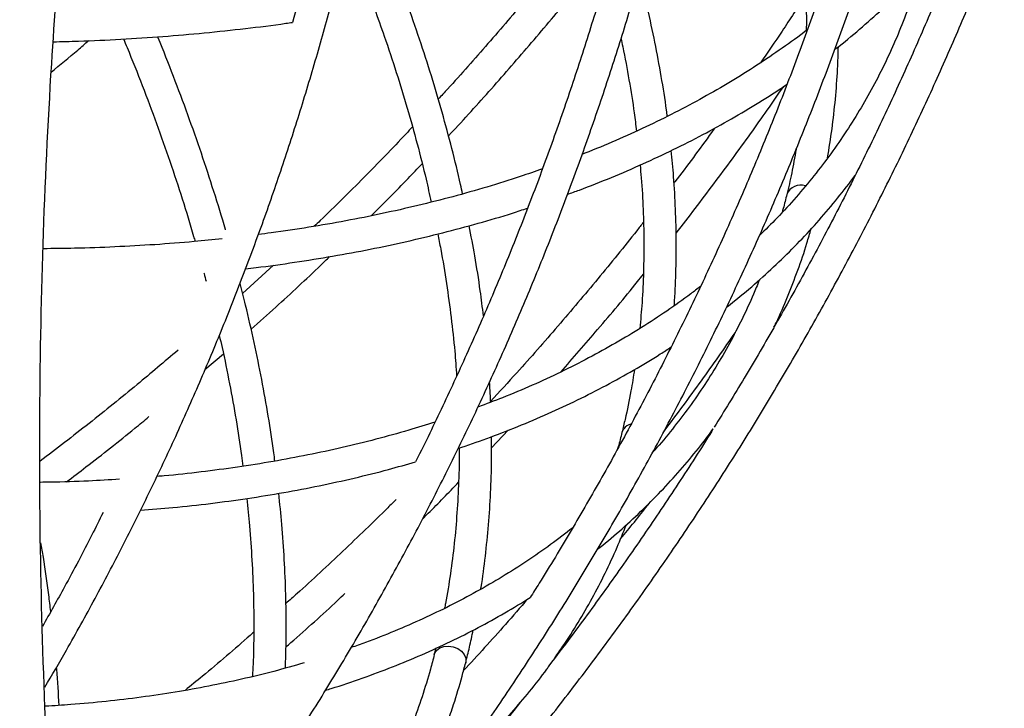
# Model space of a CAD drawing. Units: millimetres. Extents: x -4044 to 14676, y -3481 to 10323.
# Drawn here: x 3754 to 3997, y 4780 to 4950 of the extents above; entities that cross this region are included whole.
import ezdxf

# ---------------------------------------------------------------- set-up
doc = ezdxf.new("R2010")
doc.units = ezdxf.units.MM
doc.header["$PDSIZE"] = -1
doc.styles.get("Standard").update_dxf_attribs({"font": 'isocpeur.ttf'})
doc.dimstyles.new('Мой стиль', dxfattribs={"dimtxt": 230, "dimasz": 180, "dimexe": 30, "dimexo": 30, "dimgap": 30, "dimtad": 0, "dimdec": 0, "dimrnd": 50, "dimtxsty": 'Standard', "dimcen": 2.5, "dimadec": 0, "dimazin": 0, "dimtfac": 1, "dimtdec": 0, "dimtmove": 1, "dimatfit": 3, "dimfxl": 0, "dimarcsym": 0})

# ---------------------------------------------------------------- blocks, each defined once
blk = doc.blocks.new('завитушка')
at = {"color": 7, "linetype": 'Continuous', "lineweight": 25}
for p, q in [((-2927.01, 3501.44), (-2933.18, 3493.17)), ((-2826.92, 3499.57), (-2826.94, 3499.92)), ((-2938.76, 3472.93), (-2935.03, 3477.62)), ((-2865.62, 3467.28), (-2862.42, 3472.31)), ((-2869.82, 3416.08), (-2869.89, 3414.48)), ((-2913.17, 3400.62), (-2913.01, 3400.82))]:
    blk.add_line(p, q, dxfattribs=at)
at = {"color": 8, "linetype": 'Continuous', "lineweight": 25, "flags": 128}
for points in [[(-2834.7, 3477.1), (-2834.69, 3477.15), (-2834.44, 3478.05)], [(-2869.53, 3415.61), (-2868.87, 3416.35), (-2867.95, 3416.9), (-2866.84, 3417.22), (-2865.66, 3417.27), (-2864.49, 3417.05), (-2863.45, 3416.58), (-2862.63, 3415.9), (-2862.1, 3415.07), (-2861.91, 3414.17), (-2861.91, 3413.98)], [(-2869.89, 3414.48), (-2869.86, 3414.75), (-2869.53, 3415.61)]]:
    blk.add_lwpolyline(points, dxfattribs=at)
at = {"color": 8, "linetype": 'Continuous', "lineweight": 25}
for centre, radius, start, end in [((-2802.16, 3541.75), 3.67, 82.0561, 168.6758), ((-2831.47, 3476.43), 3.38, 115.5615, 151.4641)]:
    blk.add_arc(centre, radius, start, end, dxfattribs=at)
at = {"color": 7, "linetype": 'Continuous', "lineweight": 25}
for points, knots in [([(-3305.38, 5493.75), (-3313.53, 5485.16), (-3329.67, 5468.17), (-3353.17, 5442.53), (-3375.85, 5417.16), (-3397.7, 5392.05), (-3418.73, 5367.24), (-3438.98, 5342.74), (-3459.08, 5317.8), (-3478.98, 5292.46), (-3498.63, 5266.75), (-3517.43, 5241.53), (-3535.38, 5216.82), (-3553.15, 5191.75), (-3570.67, 5166.37), (-3587.9, 5140.75), (-3604.21, 5115.87), (-3619.62, 5091.76), (-3634.17, 5068.44), (-3647.89, 5045.94), (-3660.79, 5024.26), (-3672.53, 5004.12), (-3683.18, 4985.46), (-3692.82, 4968.26), (-3701.9, 4951.78), (-3710.42, 4936.03), (-3721.06, 4916.06), (-3733.85, 4891.47), (-3749.71, 4859.97), (-3766.14, 4826.16), (-3783.04, 4789.95), (-3800.8, 4750.29), (-3819.25, 4707.06), (-3838.18, 4660.14), (-3856.32, 4612.49), (-3873.61, 4564.2), (-3889.97, 4515.4), (-3905.36, 4466.23), (-3920.24, 4415.11), (-3934.47, 4362.03), (-3947.93, 4306.98), (-3960.17, 4251.64), (-3971.17, 4196.05), (-3980.65, 4141.92), (-3988.72, 4089.3), (-3995.49, 4038.22), (-4001.23, 3987.03), (-4005.94, 3935.72), (-4009.62, 3884.33), (-4012.25, 3832.89), (-4013.8, 3783.07), (-4014.37, 3735.19), (-4014.09, 3689.54), (-4013.02, 3644.8), (-4011.21, 3600.96), (-4008.71, 3558.04), (-4006.09, 3523.16), (-4003.73, 3496.06), (-4001.87, 3476.5), (-3999.88, 3457.16), (-3997.76, 3437.92), (-3995.61, 3419.77), (-3993.43, 3402.31), (-3991.18, 3385.24), (-3988.68, 3367.21), (-3985.9, 3348.22), (-3982.82, 3328.28), (-3979.43, 3307.38), (-3975.69, 3285.53), (-3971.58, 3262.75), (-3967.07, 3239.04), (-3962.17, 3214.55), (-3956.86, 3189.31), (-3951.12, 3163.34), (-3944.89, 3136.5), (-3938.1, 3108.63), (-3930.7, 3079.72), (-3922.66, 3049.79), (-3913.98, 3019), (-3904.62, 2987.38), (-3894.63, 2955.14), (-3883.97, 2922.31), (-3872.61, 2888.91), (-3860.47, 2854.77), (-3847.51, 2819.92), (-3833.69, 2784.37), (-3818.98, 2748.15), (-3803.33, 2711.28), (-3787.94, 2676.56), (-3772.97, 2644.06), (-3758.56, 2613.84), (-3743.6, 2583.42), (-3733.21, 2563.19), (-3728.02, 2553.06)], [0, 0, 0, 0, 0.011203, 0.022173, 0.032906, 0.043403, 0.053663, 0.063687, 0.073474, 0.083966, 0.094172, 0.104093, 0.113726, 0.123074, 0.133169, 0.142907, 0.152288, 0.161314, 0.169982, 0.178294, 0.18625, 0.193849, 0.200355, 0.206574, 0.212508, 0.218155, 0.223522, 0.233919, 0.244374, 0.256893, 0.269494, 0.282175, 0.298008, 0.313964, 0.330045, 0.346249, 0.362497, 0.378745, 0.394993, 0.412866, 0.430739, 0.448612, 0.466485, 0.484358, 0.500607, 0.516855, 0.533103, 0.549351, 0.5656, 0.581848, 0.598085, 0.61276, 0.627155, 0.641272, 0.655109, 0.668667, 0.681947, 0.688208, 0.694405, 0.700538, 0.706607, 0.712714, 0.717831, 0.72326, 0.729001, 0.735055, 0.74142, 0.748097, 0.755087, 0.762388, 0.770002, 0.777928, 0.786016, 0.794405, 0.803095, 0.812086, 0.82155, 0.831326, 0.841414, 0.851814, 0.862527, 0.873351, 0.884477, 0.895904, 0.907632, 0.919661, 0.931991, 0.944622, 0.957554, 0.967926, 0.978484, 0.989227, 1, 1, 1, 1]), ([(-2991.2, 4353.69), (-2994.51, 4345.35), (-3001.1, 4328.74), (-3010.38, 4303.86), (-3019.13, 4279.33), (-3027.26, 4255.3), (-3034.83, 4231.8), (-3042.25, 4207.53), (-3049.46, 4182.57), (-3056.4, 4156.99), (-3062.7, 4132.23), (-3068.45, 4108.12), (-3073.66, 4084.71), (-3078.38, 4062.02), (-3082.6, 4040.23), (-3086.36, 4019.35), (-3089.69, 3999.38), (-3092.64, 3980.34), (-3095.23, 3962.24), (-3097.5, 3945.08), (-3099.48, 3928.87), (-3101.19, 3913.6), (-3102.69, 3899.03), (-3104.04, 3884.84), (-3105.25, 3870.68), (-3106.99, 3848.1), (-3108.88, 3816.95), (-3110.33, 3777.6), (-3110.83, 3738.33), (-3110.42, 3699.19), (-3109.06, 3659.74), (-3106.75, 3620.12), (-3103.48, 3580.47), (-3098.99, 3538.56), (-3093.1, 3494.43), (-3085.59, 3448.14), (-3076.76, 3402.09), (-3067.15, 3358.62), (-3056.97, 3317.71), (-3046.43, 3279.35), (-3034.98, 3241.24), (-3022.61, 3203.43), (-3009.34, 3165.93), (-2995.52, 3129.66), (-2981.34, 3094.88), (-2966.96, 3061.82), (-2954.35, 3034.18), (-2946.27, 3017.68), (-2943.36, 3011.72)], [0, 0, 0, 0, 0.019454, 0.038776, 0.05761, 0.075954, 0.09381, 0.111177, 0.131018, 0.150179, 0.168662, 0.186466, 0.203933, 0.220693, 0.236746, 0.252093, 0.266732, 0.280664, 0.293889, 0.306408, 0.318219, 0.329323, 0.339742, 0.349983, 0.36026, 0.370574, 0.399124, 0.427949, 0.456002, 0.484312, 0.512877, 0.541636, 0.570406, 0.599176, 0.633083, 0.66699, 0.700898, 0.734805, 0.763575, 0.792345, 0.821115, 0.849885, 0.878655, 0.907407, 0.934084, 0.96015, 0.985607, 1, 1, 1, 1]), ([(-2439.26, 2542.9), (-2443.2, 2546.14), (-2452.66, 2553.94), (-2467.33, 2566.47), (-2483.17, 2580.34), (-2498.47, 2594.11), (-2513.25, 2607.77), (-2527.52, 2621.3), (-2542.93, 2636.29), (-2559.33, 2652.7), (-2576.54, 2670.51), (-2592.87, 2687.94), (-2609.27, 2705.98), (-2625.62, 2724.56), (-2641.83, 2743.6), (-2656.94, 2761.94), (-2671, 2779.53), (-2684.05, 2796.33), (-2696.12, 2812.32), (-2707.26, 2827.45), (-2717.49, 2841.71), (-2726.93, 2855.16), (-2735.84, 2868.14), (-2744.48, 2881), (-2756.91, 2899.93), (-2772.91, 2925.19), (-2793.09, 2958.84), (-2813.56, 2995.08), (-2834.12, 3034.01), (-2853.72, 3073.84), (-2872.25, 3114.39), (-2889.51, 3155.26), (-2905.5, 3196.37), (-2920.23, 3237.65), (-2933.78, 3279.34), (-2946.22, 3321.65), (-2957.51, 3364.56), (-2967.62, 3408.03), (-2976.47, 3451.78), (-2984.05, 3495.75), (-2989.88, 3536.58), (-2994.24, 3573.92), (-2997.42, 3607.47), (-2999.81, 3640.29), (-3001.46, 3672.36), (-3002.27, 3698.16), (-3002.59, 3717.86), (-3002.7, 3731.67), (-3002.68, 3745.33), (-3002.54, 3759.13), (-3002.26, 3773.56), (-3001.82, 3789.09), (-3001.18, 3805.38), (-3000.33, 3822.35), (-2999.25, 3839.95), (-2997.89, 3858.61), (-2996.21, 3878.33), (-2994.15, 3899.1), (-2991.73, 3920.56), (-2988.92, 3942.67), (-2985.7, 3965.39), (-2981.98, 3989.03), (-2977.71, 4013.58), (-2972.86, 4039.02), (-2967.38, 4065.34), (-2961.21, 4092.52), (-2954.6, 4119.36), (-2947.59, 4145.79), (-2940.23, 4171.73), (-2932.19, 4198.27), (-2924.87, 4220.94), (-2918.54, 4239.61), (-2913.44, 4254.19), (-2908.13, 4268.9), (-2902.59, 4283.76), (-2897.55, 4296.92), (-2894.29, 4305.11), (-2893.01, 4308.32)], [0, 0, 0, 0, 0.007843, 0.018881, 0.02968, 0.040242, 0.050565, 0.060651, 0.070499, 0.083651, 0.096353, 0.108605, 0.120407, 0.133871, 0.146697, 0.158886, 0.170437, 0.181351, 0.191627, 0.201265, 0.210266, 0.218629, 0.226556, 0.234497, 0.242472, 0.2614, 0.280512, 0.302852, 0.325438, 0.348261, 0.371154, 0.394046, 0.41653, 0.439014, 0.461497, 0.483981, 0.506874, 0.529766, 0.552658, 0.575551, 0.598432, 0.61612, 0.633403, 0.650282, 0.666756, 0.682824, 0.689995, 0.697081, 0.704084, 0.711011, 0.71832, 0.726289, 0.734918, 0.743407, 0.75245, 0.762048, 0.7722, 0.782906, 0.794167, 0.805432, 0.817203, 0.829479, 0.842259, 0.855545, 0.869336, 0.883632, 0.898433, 0.911875, 0.925709, 0.939934, 0.954549, 0.962361, 0.970281, 0.978307, 0.986441, 0.994683, 1, 1, 1, 1]), ([(-2929.21, 3267.81), (-2926.44, 3271.21), (-2920.33, 3278.7), (-2911.22, 3290.46), (-2901.81, 3303.07), (-2892.67, 3315.83), (-2883.81, 3328.74), (-2875.23, 3341.81), (-2866.92, 3355.02), (-2858.89, 3368.37), (-2851.14, 3381.86), (-2843.68, 3395.49), (-2836.51, 3409.25), (-2829.62, 3423.14), (-2823.02, 3437.15), (-2816.71, 3451.28), (-2810.7, 3465.53), (-2804.98, 3479.89), (-2799.56, 3494.36), (-2794.44, 3508.94), (-2789.61, 3523.62), (-2785.08, 3538.4), (-2780.86, 3553.27), (-2776.94, 3568.23), (-2773.32, 3583.28), (-2770.01, 3598.41), (-2767, 3613.62), (-2764.3, 3628.91), (-2761.9, 3644.26), (-2759.81, 3659.68), (-2758.03, 3675.17), (-2756.56, 3690.71), (-2755.4, 3706.31), (-2754.55, 3721.95), (-2754, 3737.65), (-2753.77, 3753.38), (-2753.85, 3769.15), (-2754.23, 3784.96), (-2754.93, 3800.8), (-2755.93, 3816.66), (-2757.25, 3832.54), (-2758.87, 3848.44), (-2760.8, 3864.35), (-2763.04, 3880.28), (-2765.59, 3896.2), (-2768.44, 3912.13), (-2771.6, 3928.05), (-2775.06, 3943.96), (-2778.83, 3959.87), (-2782.9, 3975.75), (-2787.28, 3991.62), (-2791.95, 4007.46), (-2796.93, 4023.27), (-2802.2, 4039.04), (-2807.77, 4054.78), (-2813.64, 4070.48), (-2819.8, 4086.14), (-2826.25, 4101.74), (-2832.99, 4117.29), (-2840.03, 4132.78), (-2847.35, 4148.21), (-2854.95, 4163.58), (-2862.84, 4178.87), (-2871.01, 4194.09), (-2879.46, 4209.23), (-2888.18, 4224.29), (-2897.19, 4239.26), (-2904.78, 4251.51), (-2909.46, 4258.73), (-2910.95, 4261.03)], [0, 0, 0, 0, 0.012558, 0.02764, 0.042722, 0.057803, 0.072884, 0.087964, 0.103044, 0.118124, 0.133203, 0.148283, 0.163361, 0.17844, 0.193518, 0.208597, 0.223675, 0.238753, 0.25383, 0.268908, 0.283986, 0.299064, 0.314141, 0.329219, 0.344297, 0.359375, 0.374453, 0.389531, 0.40461, 0.419689, 0.434768, 0.449847, 0.464927, 0.480007, 0.495087, 0.510168, 0.525249, 0.54033, 0.555412, 0.570494, 0.585577, 0.60066, 0.615744, 0.630828, 0.645912, 0.660997, 0.676082, 0.691168, 0.706254, 0.721341, 0.736428, 0.751515, 0.766603, 0.781691, 0.79678, 0.811869, 0.826958, 0.842048, 0.857138, 0.872228, 0.887319, 0.90241, 0.917501, 0.932592, 0.947684, 0.962776, 0.977868, 0.992961, 1, 1, 1, 1]), ([(-2914.34, 4251.55), (-2911.24, 4246.63), (-2905.03, 4236.79), (-2896.06, 4221.9), (-2887.35, 4206.92), (-2878.91, 4191.86), (-2870.75, 4176.72), (-2862.87, 4161.51), (-2855.28, 4146.23), (-2847.97, 4130.89), (-2840.94, 4115.48), (-2834.21, 4100.01), (-2827.76, 4084.49), (-2821.61, 4068.92), (-2815.75, 4053.3), (-2810.18, 4037.65), (-2804.91, 4021.95), (-2799.94, 4006.23), (-2795.27, 3990.47), (-2790.9, 3974.69), (-2786.83, 3958.89), (-2783.07, 3943.07), (-2779.6, 3927.24), (-2776.45, 3911.4), (-2773.59, 3895.56), (-2771.05, 3879.72), (-2768.81, 3863.88), (-2766.88, 3848.06), (-2765.25, 3832.24), (-2763.94, 3816.44), (-2762.93, 3800.66), (-2762.24, 3784.91), (-2761.85, 3769.19), (-2761.77, 3753.5), (-2762, 3737.85), (-2762.54, 3722.24), (-2763.39, 3706.68), (-2764.55, 3691.16), (-2766.02, 3675.71), (-2767.8, 3660.3), (-2769.88, 3644.97), (-2772.28, 3629.7), (-2774.97, 3614.5), (-2777.98, 3599.37), (-2781.29, 3584.32), (-2784.9, 3569.36), (-2788.82, 3554.48), (-2793.04, 3539.69), (-2797.56, 3525), (-2802.39, 3510.41), (-2807.37, 3496.26), (-2810.88, 3487.04), (-2812.58, 3482.61)], [0, 0, 0, 0, 0.019988, 0.040008, 0.060028, 0.080048, 0.100069, 0.12009, 0.140111, 0.160132, 0.180154, 0.200176, 0.220199, 0.240222, 0.260246, 0.280269, 0.300294, 0.320319, 0.340344, 0.36037, 0.380397, 0.400424, 0.420451, 0.44048, 0.460508, 0.480538, 0.500568, 0.520598, 0.540629, 0.560661, 0.580694, 0.600727, 0.62076, 0.640794, 0.660829, 0.680864, 0.7009, 0.720937, 0.740974, 0.761011, 0.781049, 0.801087, 0.821125, 0.841164, 0.861204, 0.881243, 0.901283, 0.921323, 0.941363, 0.961403, 0.981443, 1, 1, 1, 1]), ([(-2929.62, 3267.23), (-2928.94, 3268.18), (-2925.23, 3273.34), (-2918.76, 3282.85), (-2910.23, 3295.78), (-2901.99, 3308.87), (-2894.04, 3322.1), (-2886.36, 3335.46), (-2878.97, 3348.96), (-2871.86, 3362.6), (-2865.05, 3376.36), (-2858.52, 3390.24), (-2852.28, 3404.25), (-2846.34, 3418.37), (-2840.69, 3432.61), (-2835.34, 3446.95), (-2830.29, 3461.4), (-2825.53, 3475.96), (-2821.08, 3490.61), (-2816.93, 3505.35), (-2813.08, 3520.18), (-2809.53, 3535.1), (-2806.29, 3550.11), (-2803.35, 3565.19), (-2800.72, 3580.34), (-2798.4, 3595.56), (-2796.38, 3610.85), (-2794.68, 3626.21), (-2793.28, 3641.62), (-2792.19, 3657.08), (-2791.41, 3672.59), (-2790.94, 3688.15), (-2790.78, 3703.75), (-2790.92, 3719.39), (-2791.38, 3735.06), (-2792.15, 3750.75), (-2793.23, 3766.48), (-2794.61, 3782.22), (-2796.31, 3797.98), (-2798.31, 3813.75), (-2800.62, 3829.53), (-2803.24, 3845.31), (-2806.16, 3861.09), (-2809.39, 3876.87), (-2812.93, 3892.64), (-2816.77, 3908.39), (-2820.91, 3924.13), (-2825.35, 3939.84), (-2830.1, 3955.53), (-2835.14, 3971.19), (-2840.48, 3986.81), (-2846.12, 4002.4), (-2852.05, 4017.94), (-2858.28, 4033.44), (-2864.79, 4048.88), (-2871.6, 4064.27), (-2878.7, 4079.6), (-2886.08, 4094.87), (-2893.75, 4110.07), (-2901.7, 4125.2), (-2909.93, 4140.25), (-2918.44, 4155.22), (-2927.17, 4170.06), (-2933.21, 4179.85), (-2936.21, 4184.72)], [0, 0, 0, 0, 0.003678, 0.020012, 0.036345, 0.052678, 0.069011, 0.085343, 0.101675, 0.118007, 0.134338, 0.15067, 0.167001, 0.183331, 0.199662, 0.215993, 0.232323, 0.248654, 0.264984, 0.281315, 0.297645, 0.313976, 0.330307, 0.346638, 0.362969, 0.3793, 0.395632, 0.411964, 0.428296, 0.444629, 0.460962, 0.477295, 0.493629, 0.509964, 0.526298, 0.542633, 0.558969, 0.575305, 0.591642, 0.607979, 0.624317, 0.640655, 0.656993, 0.673332, 0.689672, 0.706012, 0.722352, 0.738693, 0.755035, 0.771377, 0.787719, 0.804062, 0.820405, 0.836748, 0.853092, 0.869437, 0.885781, 0.902126, 0.918471, 0.934817, 0.951163, 0.967509, 0.983855, 1, 1, 1, 1]), ([(-2939.31, 4174.47), (-2938.42, 4173.03), (-2934.48, 4166.69), (-2927.79, 4155.36), (-2919.23, 4140.49), (-2910.97, 4125.53), (-2902.98, 4110.5), (-2895.27, 4095.4), (-2887.85, 4080.22), (-2880.72, 4064.99), (-2873.87, 4049.69), (-2867.31, 4034.34), (-2861.04, 4018.94), (-2855.06, 4003.48), (-2849.38, 3987.99), (-2844, 3972.46), (-2838.91, 3956.89), (-2834.12, 3941.29), (-2829.63, 3925.66), (-2825.44, 3910.02), (-2821.55, 3894.35), (-2817.97, 3878.67), (-2814.69, 3862.98), (-2811.71, 3847.28), (-2809.05, 3831.58), (-2806.68, 3815.89), (-2804.63, 3800.2), (-2802.88, 3784.53), (-2801.44, 3768.86), (-2800.31, 3753.22), (-2799.49, 3737.6), (-2798.98, 3722.01), (-2798.78, 3706.46), (-2798.89, 3690.94), (-2799.3, 3675.46), (-2800.03, 3660.02), (-2801.06, 3644.63), (-2802.41, 3629.3), (-2804.06, 3614.02), (-2806.02, 3598.8), (-2808.29, 3583.65), (-2810.87, 3568.57), (-2813.75, 3553.56), (-2816.93, 3538.63), (-2820.43, 3523.79), (-2824.22, 3509.02), (-2828.32, 3494.35), (-2832.72, 3479.77), (-2837.42, 3465.28), (-2842.44, 3450.91), (-2846.4, 3440.07), (-2848.79, 3434.05), (-2849.3, 3432.76)], [0, 0, 0, 0, 0.006056, 0.026634, 0.047212, 0.067791, 0.08837, 0.108949, 0.129529, 0.150109, 0.170689, 0.19127, 0.211851, 0.232433, 0.253015, 0.273598, 0.294181, 0.314765, 0.335349, 0.355934, 0.376519, 0.397105, 0.417692, 0.438279, 0.458867, 0.479455, 0.500044, 0.520634, 0.541224, 0.561815, 0.582407, 0.602999, 0.623592, 0.644186, 0.66478, 0.685375, 0.70597, 0.726566, 0.747162, 0.767759, 0.788357, 0.808954, 0.829553, 0.850151, 0.87075, 0.891349, 0.911948, 0.932547, 0.953147, 0.973747, 0.994346, 1, 1, 1, 1]), ([(-2940.38, 3302.55), (-2939.08, 3304.87), (-2935.29, 3311.58), (-2929.34, 3322.82), (-2922.52, 3336.27), (-2916.01, 3349.84), (-2909.78, 3363.54), (-2903.84, 3377.35), (-2898.2, 3391.28), (-2892.85, 3405.32), (-2887.8, 3419.46), (-2883.05, 3433.71), (-2878.6, 3448.06), (-2874.46, 3462.5), (-2870.61, 3477.03), (-2867.07, 3491.65), (-2863.83, 3506.35), (-2860.89, 3521.13), (-2858.27, 3535.99), (-2855.95, 3550.92), (-2853.93, 3565.91), (-2852.23, 3580.97), (-2850.83, 3596.08), (-2849.74, 3611.25), (-2848.97, 3626.47), (-2848.5, 3641.73), (-2848.34, 3657.04), (-2848.49, 3672.38), (-2848.95, 3687.75), (-2849.72, 3703.16), (-2850.8, 3718.59), (-2852.19, 3734.04), (-2853.88, 3749.5), (-2855.89, 3764.98), (-2858.2, 3780.46), (-2860.82, 3795.95), (-2863.75, 3811.44), (-2866.98, 3826.92), (-2870.51, 3842.39), (-2874.35, 3857.85), (-2878.49, 3873.28), (-2882.94, 3888.7), (-2887.68, 3904.09), (-2892.72, 3919.45), (-2898.06, 3934.77), (-2903.7, 3950.05), (-2909.63, 3965.29), (-2915.85, 3980.48), (-2922.37, 3995.62), (-2929.17, 4010.71), (-2936.26, 4025.73), (-2943.64, 4040.68), (-2951.31, 4055.57), (-2958.14, 4068.39), (-2962.53, 4076.21), (-2964.17, 4079.12)], [0, 0, 0, 0, 0.010151, 0.029331, 0.048511, 0.06769, 0.08687, 0.106049, 0.125227, 0.144406, 0.163584, 0.182763, 0.201941, 0.22112, 0.240299, 0.259477, 0.278656, 0.297835, 0.317014, 0.336194, 0.355374, 0.374554, 0.393735, 0.412916, 0.432098, 0.45128, 0.470462, 0.489645, 0.508829, 0.528013, 0.547198, 0.566384, 0.58557, 0.604756, 0.623944, 0.643131, 0.66232, 0.681509, 0.700699, 0.719889, 0.73908, 0.758272, 0.777464, 0.796656, 0.81585, 0.835043, 0.854237, 0.873432, 0.892627, 0.911823, 0.931019, 0.950215, 0.969412, 0.988609, 1, 1, 1, 1]), ([(-2966.82, 4067.43), (-2966.38, 4066.65), (-2963.22, 4060.98), (-2957.61, 4050.34), (-2950, 4035.53), (-2942.7, 4020.64), (-2935.67, 4005.69), (-2928.94, 3990.68), (-2922.49, 3975.62), (-2916.34, 3960.5), (-2910.47, 3945.34), (-2904.9, 3930.14), (-2899.63, 3914.89), (-2894.66, 3899.61), (-2889.98, 3884.3), (-2885.6, 3868.97), (-2881.52, 3853.61), (-2877.75, 3838.24), (-2874.28, 3822.85), (-2871.11, 3807.46), (-2868.25, 3792.06), (-2865.7, 3776.66), (-2863.45, 3761.26), (-2861.51, 3745.87), (-2859.88, 3730.5), (-2858.55, 3715.14), (-2857.54, 3699.8), (-2856.83, 3684.49), (-2856.43, 3669.21), (-2856.35, 3653.96), (-2856.57, 3638.75), (-2857.1, 3623.58), (-2857.94, 3608.46), (-2859.09, 3593.38), (-2860.55, 3578.37), (-2862.31, 3563.41), (-2864.39, 3548.52), (-2866.77, 3533.69), (-2869.45, 3518.94), (-2872.45, 3504.26), (-2875.74, 3489.66), (-2879.37, 3475.15), (-2881.94, 3465.38), (-2883.38, 3460.47), (-2883.42, 3460.34)], [0, 0, 0, 0, 0.003984, 0.028854, 0.053725, 0.078597, 0.103469, 0.128342, 0.153215, 0.178088, 0.202962, 0.227837, 0.252713, 0.277589, 0.302466, 0.327343, 0.352221, 0.3771, 0.40198, 0.426861, 0.451742, 0.476624, 0.501507, 0.526391, 0.551275, 0.576161, 0.601047, 0.625934, 0.650822, 0.675711, 0.7006, 0.725491, 0.750382, 0.775274, 0.800166, 0.825059, 0.849953, 0.874847, 0.899742, 0.924637, 0.949533, 0.974429, 0.999325, 1, 1, 1, 1]), ([(-2962.85, 3388.46), (-2961.66, 3391.79), (-2958.85, 3399.7), (-2954.75, 3412.31), (-2950.5, 3426.27), (-2946.56, 3440.33), (-2942.93, 3454.48), (-2939.6, 3468.71), (-2936.57, 3483.03), (-2933.85, 3497.42), (-2931.43, 3511.88), (-2929.32, 3526.42), (-2927.52, 3541.02), (-2926.03, 3555.68), (-2924.85, 3570.39), (-2923.97, 3585.16), (-2923.41, 3599.97), (-2923.15, 3614.83), (-2923.21, 3629.73), (-2923.57, 3644.66), (-2924.24, 3659.62), (-2925.23, 3674.6), (-2926.52, 3689.61), (-2928.12, 3704.64), (-2930.03, 3719.67), (-2932.24, 3734.72), (-2934.77, 3749.77), (-2937.6, 3764.82), (-2940.73, 3779.86), (-2944.17, 3794.9), (-2947.92, 3809.92), (-2951.96, 3824.92), (-2956.31, 3839.9), (-2960.96, 3854.85), (-2965.9, 3869.78), (-2971.15, 3884.66), (-2976.68, 3899.51), (-2982.53, 3914.31), (-2987.03, 3925.29), (-2989.68, 3931.31), (-2990.17, 3932.44)], [0, 0, 0, 0, 0.0196454, 0.046694, 0.0737426, 0.1007912, 0.1278401, 0.1548891, 0.1819383, 0.208988, 0.236038, 0.2630885, 0.2901396, 0.3171912, 0.3442436, 0.3712965, 0.3983502, 0.4254047, 0.4524601, 0.4795163, 0.5065735, 0.5336315, 0.5606903, 0.5877502, 0.614811, 0.6418728, 0.6689355, 0.6959992, 0.7230638, 0.7501293, 0.7771959, 0.8042633, 0.8313315, 0.8584007, 0.8854707, 0.9125415, 0.9396131, 0.9666856, 0.9937587, 1, 1, 1, 1]), ([(-2992.14, 3916.51), (-2991.6, 3915.23), (-2989.02, 3909.06), (-2984.68, 3897.96), (-2979.13, 3883.21), (-2973.89, 3868.41), (-2968.95, 3853.58), (-2964.31, 3838.72), (-2959.96, 3823.82), (-2955.92, 3808.91), (-2952.18, 3793.98), (-2948.74, 3779.03), (-2945.61, 3764.08), (-2942.78, 3749.12), (-2940.25, 3734.16), (-2938.04, 3719.2), (-2936.13, 3704.25), (-2934.53, 3689.32), (-2933.23, 3674.4), (-2932.25, 3659.5), (-2931.57, 3644.63), (-2931.21, 3629.79), (-2931.15, 3614.98), (-2931.4, 3600.21), (-2931.97, 3585.49), (-2932.71, 3572.48), (-2933.39, 3564.41), (-2933.66, 3561.21)], [0, 0, 0, 0, 0.010933, 0.052726, 0.094521, 0.136317, 0.178115, 0.219913, 0.261713, 0.303514, 0.345316, 0.38712, 0.428926, 0.470732, 0.512541, 0.554351, 0.596162, 0.637975, 0.679789, 0.721605, 0.763423, 0.805242, 0.847062, 0.888884, 0.930707, 0.972532, 1, 1, 1, 1]), ([(-2820.17, 3622.64), (-2819.91, 3622.01), (-2818.65, 3618.89), (-2816.66, 3613.3), (-2814.22, 3605.87), (-2812.09, 3598.46), (-2810.28, 3591.1), (-2809.14, 3585.97), (-2808.7, 3583.32), (-2808.66, 3583.09)], [0, 0, 0, 0, 0.047479, 0.234351, 0.42128, 0.608273, 0.79534, 0.982491, 1, 1, 1, 1]), ([(-2800.86, 3579.84), (-2800.78, 3579.93), (-2798.99, 3581.91), (-2795.76, 3585.88), (-2791.18, 3591.77), (-2786.94, 3597.78), (-2782.97, 3603.88), (-2779.31, 3610.09), (-2776.28, 3615.69), (-2774.6, 3619.25), (-2773.93, 3620.69)], [0, 0, 0, 0, 0.007232, 0.156293, 0.305268, 0.454154, 0.602948, 0.751646, 0.900251, 1, 1, 1, 1]), ([(-2783.81, 3602.68), (-2783.89, 3601.74), (-2784.17, 3598.53), (-2784.96, 3593.12), (-2786.18, 3586.45), (-2787.73, 3579.86), (-2789.58, 3573.34), (-2791.73, 3566.92), (-2794.19, 3560.59), (-2796.94, 3554.35), (-2800, 3548.22), (-2803.35, 3542.2), (-2806.83, 3536.49), (-2809.34, 3532.86), (-2810.52, 3531.15)], [0, 0, 0, 0, 0.036585, 0.125032, 0.213519, 0.302033, 0.390566, 0.479106, 0.567636, 0.656147, 0.744628, 0.833069, 0.921464, 1, 1, 1, 1]), ([(-2890.55, 3540.92), (-2890.44, 3541.1), (-2887.59, 3545.54), (-2882.29, 3554.36), (-2874.67, 3567.38), (-2867.84, 3579.64), (-2863.67, 3587.6), (-2861.83, 3591.12)], [0, 0, 0, 0, 0.011375, 0.272104, 0.532827, 0.793543, 1, 1, 1, 1]), ([(-2810.46, 3591.7), (-2811.79, 3588.39), (-2814.3, 3582.16), (-2817, 3576.01), (-2818.27, 3573.12)], [0, 0, 0, 0, 0.530821, 1, 1, 1, 1]), ([(-2872.8, 3587.48), (-2874.47, 3584.37), (-2878.5, 3576.86), (-2885.23, 3565.12), (-2890.88, 3555.53), (-2894.15, 3550.32), (-2894.75, 3549.36)], [0, 0, 0, 0, 0.241131, 0.582139, 0.923141, 1, 1, 1, 1]), ([(-2838.39, 3555.83), (-2838.55, 3556.32), (-2839.55, 3559.45), (-2841.67, 3565.24), (-2844.78, 3573.2), (-2848.07, 3580.94), (-2850.46, 3586.02), (-2851.59, 3588.44)], [0, 0, 0, 0, 0.0454322, 0.2895553, 0.5337348, 0.7779634, 1, 1, 1, 1]), ([(-2808.39, 3583.4), (-2808.45, 3583.32), (-2810.12, 3581.39), (-2813.64, 3577.7), (-2818.97, 3572.35), (-2824.61, 3567.13), (-2830.51, 3562.04), (-2836.67, 3557.08), (-2843.07, 3552.25), (-2849.76, 3547.57), (-2854.5, 3544.39), (-2857.08, 3542.81), (-2857.28, 3542.69)], [0, 0, 0, 0, 0.004966, 0.128293, 0.251549, 0.374744, 0.497883, 0.620973, 0.744019, 0.867029, 0.990009, 1, 1, 1, 1]), ([(-2797.58, 3553.19), (-2797.65, 3555.61), (-2797.78, 3560.46), (-2798.37, 3567.82), (-2799.13, 3574.57), (-2799.83, 3578.88), (-2800.13, 3580.69)], [0, 0, 0, 0, 0.26673, 0.535351, 0.804134, 1, 1, 1, 1]), ([(-2853.24, 3572.53), (-2852.97, 3571.9), (-2851.57, 3568.68), (-2849.34, 3562.88), (-2846.91, 3556.26), (-2845.64, 3552.26), (-2845.18, 3550.83)], [0, 0, 0, 0, 0.085639, 0.443054, 0.800512, 1, 1, 1, 1]), ([(-2884.44, 3527.51), (-2884.75, 3528.24), (-2886.21, 3531.73), (-2889.11, 3538.01), (-2893.14, 3546.35), (-2897.45, 3554.68), (-2902.04, 3563.05), (-2905.2, 3568.52), (-2906.89, 3571.35), (-2906.89, 3571.35)], [0, 0, 0, 0, 0.049842, 0.239859, 0.429882, 0.619909, 0.809933, 0.999955, 1, 1, 1, 1]), ([(-2914.41, 3568.31), (-2913.18, 3566.24), (-2910.32, 3561.44), (-2906.13, 3553.91), (-2901.79, 3545.72), (-2897.74, 3537.55), (-2894.35, 3530.32), (-2892.43, 3525.83), (-2891.67, 3524.05)], [0, 0, 0, 0, 0.140348, 0.32504, 0.509725, 0.694404, 0.87908, 1, 1, 1, 1]), ([(-2858.98, 3532.28), (-2858.08, 3532.81), (-2854.68, 3534.8), (-2849.05, 3538.42), (-2842.07, 3543.14), (-2835.35, 3548.01), (-2828.89, 3553.02), (-2822.68, 3558.17), (-2816.77, 3563.47), (-2812.81, 3567.16), (-2810.91, 3569.12), (-2810.81, 3569.23)], [0, 0, 0, 0, 0.048738, 0.183597, 0.318435, 0.453247, 0.588028, 0.72277, 0.857468, 0.992116, 1, 1, 1, 1]), ([(-2830.83, 3527.89), (-2830.82, 3527.91), (-2828.43, 3532.45), (-2823.92, 3541.65), (-2817.45, 3555.16), (-2813.45, 3564.17), (-2811.52, 3568.52)], [0, 0, 0, 0, 0.001187, 0.341774, 0.682358, 1, 1, 1, 1]), ([(-2990.78, 3545.39), (-2988.75, 3545.82), (-2983.28, 3547), (-2974.5, 3549.13), (-2964.44, 3551.74), (-2954.53, 3554.53), (-2944.79, 3557.51), (-2937.84, 3559.74), (-2934.18, 3561.03), (-2933.66, 3561.21)], [0, 0, 0, 0, 0.10218, 0.275972, 0.449777, 0.623591, 0.797417, 0.971256, 1, 1, 1, 1]), ([(-2826.36, 3555.18), (-2826.54, 3554.78), (-2828.84, 3549.77), (-2831.28, 3544.71), (-2833.63, 3540.1), (-2833.67, 3540.02)], [0, 0, 0, 0, 0.078016, 0.983544, 1, 1, 1, 1]), ([(-2805.61, 3553.85), (-2805.58, 3551.85), (-2805.52, 3548.03), (-2805.68, 3544.27), (-2805.76, 3542.47)], [0, 0, 0, 0, 0.52269, 1, 1, 1, 1]), ([(-2940.28, 3507.78), (-2940.29, 3507.8), (-2941.74, 3510.72), (-2944.86, 3516.54), (-2949.65, 3525.23), (-2954.7, 3533.91), (-2960.01, 3542.58), (-2963.69, 3548.42), (-2965.65, 3551.37), (-2965.7, 3551.45)], [0, 0, 0, 0, 0.00155, 0.200189, 0.398819, 0.597438, 0.796044, 0.994638, 1, 1, 1, 1]), ([(-2815.18, 3512.28), (-2814.62, 3512.91), (-2812.41, 3515.4), (-2808.85, 3519.87), (-2804.49, 3525.7), (-2800.45, 3531.66), (-2796.68, 3537.72), (-2793.25, 3543.92), (-2791.02, 3548.18), (-2790.02, 3550.41), (-2789.98, 3550.5)], [0, 0, 0, 0, 0.053781, 0.210575, 0.367271, 0.52387, 0.680375, 0.836789, 0.993121, 1, 1, 1, 1]), ([(-2973.89, 3549.32), (-2973.47, 3548.68), (-2971.15, 3545.22), (-2967.14, 3538.9), (-2961.9, 3530.37), (-2956.91, 3521.82), (-2952.18, 3513.26), (-2948.92, 3507.17), (-2947.31, 3503.93), (-2947.11, 3503.54)], [0, 0, 0, 0, 0.0417265, 0.2283276, 0.4149146, 0.6014868, 0.7880476, 0.9745938, 1, 1, 1, 1]), ([(-2989.86, 3537.93), (-2988.04, 3540.12), (-2985.47, 3543.21), (-2983.01, 3546.37), (-2982.29, 3547.29)], [0, 0, 0, 0, 0.706644, 1, 1, 1, 1]), ([(-2827.9, 3510.25), (-2827.91, 3510.33), (-2828.18, 3512.95), (-2828.99, 3518.17), (-2830.34, 3525.89), (-2832.04, 3533.68), (-2833.84, 3540.96), (-2835.22, 3545.65), (-2835.83, 3547.72)], [0, 0, 0, 0, 0.00679, 0.214085, 0.421486, 0.628982, 0.836568, 1, 1, 1, 1]), ([(-2899.71, 3541.43), (-2900.11, 3540.78), (-2903.17, 3535.88), (-2909.16, 3526.87), (-2915.16, 3517.96), (-2918.5, 3513.31), (-2918.89, 3512.76)], [0, 0, 0, 0, 0.066646, 0.503781, 0.940905, 1, 1, 1, 1]), ([(-2842.72, 3542.75), (-2842.43, 3541.74), (-2841.38, 3538.18), (-2839.89, 3532.09), (-2838.23, 3524.51), (-2836.89, 3516.98), (-2835.85, 3509.83), (-2835.4, 3505.23), (-2835.2, 3503.09)], [0, 0, 0, 0, 0.074497, 0.264413, 0.454387, 0.64443, 0.834553, 1, 1, 1, 1]), ([(-2805.76, 3542.47), (-2805.82, 3541.26), (-2805.89, 3539.71), (-2806.04, 3538.19), (-2806.07, 3537.86)], [0, 0, 0, 0, 0.784096, 1, 1, 1, 1]), ([(-2866.24, 3537.27), (-2867.9, 3536.31), (-2872, 3533.93), (-2878.82, 3530.29), (-2886.66, 3526.35), (-2894.72, 3522.58), (-2903, 3518.97), (-2911.47, 3515.52), (-2920.16, 3512.25), (-2927.04, 3509.8), (-2931.08, 3508.5), (-2932.1, 3508.18)], [0, 0, 0, 0, 0.084352, 0.209167, 0.333969, 0.458764, 0.583553, 0.70834, 0.833125, 0.957911, 1, 1, 1, 1]), ([(-2802.72, 3509.64), (-2802.6, 3510.03), (-2801.87, 3512.67), (-2800.79, 3517.65), (-2799.53, 3524.56), (-2798.7, 3530.43), (-2798.39, 3534.02), (-2798.29, 3535.25)], [0, 0, 0, 0, 0.048113, 0.318676, 0.589306, 0.860029, 1, 1, 1, 1]), ([(-2905.56, 3517.96), (-2903.13, 3521.53), (-2899.76, 3526.5), (-2896.55, 3531.55), (-2895.65, 3532.96)], [0, 0, 0, 0, 0.719791, 1, 1, 1, 1]), ([(-2839.26, 3529.04), (-2839.66, 3528.25), (-2842.37, 3522.92), (-2847.65, 3513.19), (-2855.14, 3499.85), (-2861.92, 3488.28), (-2866.32, 3481.22), (-2868.01, 3478.5)], [0, 0, 0, 0, 0.045975, 0.309064, 0.572147, 0.835226, 1, 1, 1, 1]), ([(-2933.59, 3499.29), (-2932.76, 3499.54), (-2928.83, 3500.76), (-2921.97, 3503.11), (-2913.03, 3506.35), (-2904.28, 3509.77), (-2895.74, 3513.37), (-2887.4, 3517.14), (-2879.29, 3521.08), (-2872.82, 3524.39), (-2869.15, 3526.45), (-2868.03, 3527.07)], [0, 0, 0, 0, 0.034506, 0.164255, 0.294009, 0.423768, 0.553529, 0.68329, 0.813051, 0.942804, 1, 1, 1, 1]), ([(-2873.71, 3498.91), (-2874.35, 3500.89), (-2875.86, 3505.6), (-2878.41, 3512.67), (-2880.43, 3517.77), (-2881.36, 3520.11)], [0, 0, 0, 0, 0.281237, 0.670498, 1, 1, 1, 1]), ([(-2808.46, 3520.46), (-2808.59, 3519.78), (-2809.12, 3516.85), (-2810.36, 3511.78), (-2812.2, 3505.25), (-2814.35, 3498.82), (-2816.8, 3492.51), (-2819.54, 3486.3), (-2822.6, 3480.23), (-2824.87, 3476.02), (-2826.21, 3473.87), (-2826.34, 3473.66)], [0, 0, 0, 0, 0.040737, 0.175591, 0.310506, 0.445465, 0.580452, 0.715449, 0.850436, 0.985393, 1, 1, 1, 1]), ([(-2888.6, 3516.64), (-2888.12, 3515.47), (-2886.55, 3511.59), (-2884.15, 3505.04), (-2881.43, 3496.99), (-2879.17, 3489.68), (-2877.95, 3485.08), (-2877.42, 3483.12)], [0, 0, 0, 0, 0.103836, 0.343451, 0.583076, 0.822724, 1, 1, 1, 1]), ([(-2852.35, 3488.87), (-2850.01, 3492.87), (-2845.09, 3501.31), (-2839.96, 3510.52), (-2837.22, 3515.75), (-2836.85, 3516.44)], [0, 0, 0, 0, 0.438926, 0.92516, 1, 1, 1, 1]), ([(-2822.45, 3516.13), (-2823.11, 3515.37), (-2825.35, 3512.81), (-2829.45, 3508.57), (-2834.76, 3503.42), (-2840.35, 3498.42), (-2846.19, 3493.56), (-2852.29, 3488.85), (-2858.65, 3484.31), (-2864.81, 3480.18), (-2868.95, 3477.65), (-2870.8, 3476.53)], [0, 0, 0, 0, 0.050898, 0.172745, 0.294517, 0.416215, 0.537846, 0.659418, 0.780935, 0.902402, 1, 1, 1, 1]), ([(-2940.67, 3505.47), (-2942.88, 3504.8), (-2948.16, 3503.2), (-2956.71, 3500.87), (-2966.27, 3498.48), (-2975.25, 3496.42), (-2981.1, 3495.24), (-2983.65, 3494.72)], [0, 0, 0, 0, 0.160618, 0.38302, 0.605431, 0.827853, 1, 1, 1, 1]), ([(-2929.45, 3484.87), (-2927.79, 3487.03), (-2923.04, 3493.24), (-2917.84, 3500.33), (-2914.37, 3505.29), (-2913.8, 3506.11)], [0, 0, 0, 0, 0.309328, 0.886829, 1, 1, 1, 1]), ([(-2811.89, 3506.55), (-2813.87, 3502.12), (-2817.94, 3493.02), (-2822.3, 3484.04), (-2824.53, 3479.44)], [0, 0, 0, 0, 0.487336, 1, 1, 1, 1]), ([(-2873.7, 3465.56), (-2871.53, 3466.8), (-2866.93, 3469.43), (-2860.2, 3473.65), (-2853.45, 3478.17), (-2846.95, 3482.86), (-2840.7, 3487.71), (-2834.73, 3492.71), (-2830.08, 3496.84), (-2827.52, 3499.35), (-2826.77, 3500.08)], [0, 0, 0, 0, 0.122552, 0.259458, 0.396329, 0.533156, 0.669933, 0.806656, 0.943316, 1, 1, 1, 1]), ([(-2943.49, 3496.28), (-2943.47, 3496.24), (-2943.16, 3495.62), (-2942.87, 3494.99), (-2942.61, 3494.41)], [0, 0, 0, 0, 0.06529, 1, 1, 1, 1]), ([(-2917.55, 3453.99), (-2917.77, 3454.65), (-2918.9, 3458.16), (-2921.21, 3464.55), (-2924.49, 3473.16), (-2928.07, 3481.81), (-2931.32, 3489.25), (-2933.48, 3493.81), (-2934.27, 3495.48)], [0, 0, 0, 0, 0.048703, 0.25657, 0.464443, 0.672317, 0.880187, 1, 1, 1, 1]), ([(-2834.57, 3492.9), (-2834.52, 3491.12), (-2834.38, 3486.91), (-2834.47, 3481.66), (-2834.64, 3478.19), (-2834.7, 3477.09)], [0, 0, 0, 0, 0.3346053, 0.7886165, 1, 1, 1, 1]), ([(-2868.01, 3478.5), (-2868.15, 3479.11), (-2868.49, 3480.66), (-2868.92, 3482.23), (-2869.17, 3483.17)], [0, 0, 0, 0, 0.3953997, 1, 1, 1, 1]), ([(-2936.87, 3481.86), (-2936.46, 3480.95), (-2934.79, 3477.2), (-2932.11, 3470.64), (-2928.87, 3462.2), (-2926.53, 3455.73), (-2925.35, 3452.1), (-2925.08, 3451.25)], [0, 0, 0, 0, 0.088825, 0.364546, 0.640259, 0.915963, 1, 1, 1, 1]), ([(-2812.72, 3482.23), (-2812.8, 3482), (-2814.69, 3476.98), (-2818.66, 3467.26), (-2824.64, 3453.09), (-2830.96, 3439.05), (-2836.6, 3427.05), (-2840.26, 3419.78), (-2841.6, 3417.1)], [0, 0, 0, 0, 0.010338, 0.226309, 0.442277, 0.658244, 0.87421, 1, 1, 1, 1]), ([(-2835.16, 3447.64), (-2834.81, 3448.03), (-2832.88, 3450.25), (-2829.62, 3454.43), (-2825.42, 3460.18), (-2821.52, 3466.08), (-2817.91, 3472.11), (-2814.97, 3477.5), (-2813.34, 3480.92), (-2812.72, 3482.23)], [0, 0, 0, 0, 0.03755, 0.208779, 0.379907, 0.550941, 0.721888, 0.892761, 1, 1, 1, 1]), ([(-2946.2, 3476.39), (-2948.96, 3472.97), (-2954.9, 3465.6), (-2964.32, 3454.47), (-2971.1, 3446.85), (-2974.48, 3443.04)], [0, 0, 0, 0, 0.302356, 0.651664, 1, 1, 1, 1]), ([(-2834.7, 3477.09), (-2834.76, 3475.86), (-2834.83, 3474.47), (-2834.97, 3473.11), (-2834.99, 3472.96)], [0, 0, 0, 0, 0.888128, 1, 1, 1, 1]), ([(-2880.55, 3470.91), (-2882.53, 3469.84), (-2886.94, 3467.45), (-2894.04, 3463.95), (-2901.8, 3460.39), (-2909.77, 3457), (-2917.96, 3453.79), (-2926.34, 3450.75), (-2934.93, 3447.92), (-2941.32, 3445.93), (-2944.89, 3444.95), (-2945.47, 3444.79)], [0, 0, 0, 0, 0.1021397, 0.2269682, 0.3517749, 0.4765643, 0.6013428, 0.7261111, 0.8508744, 0.9756344, 1, 1, 1, 1]), ([(-2861.65, 3432.5), (-2861.66, 3432.67), (-2861.7, 3435.37), (-2862.05, 3440.69), (-2862.72, 3448.46), (-2863.72, 3456.32), (-2864.84, 3463.5), (-2865.76, 3468.08), (-2866.14, 3469.99)], [0, 0, 0, 0, 0.014008, 0.222951, 0.432003, 0.641155, 0.850397, 1, 1, 1, 1]), ([(-2873.44, 3465.71), (-2873.41, 3465.59), (-2872.85, 3462.86), (-2872.01, 3457.59), (-2870.94, 3449.91), (-2870.17, 3442.31), (-2869.71, 3434.81), (-2869.51, 3429.44), (-2869.55, 3426.59), (-2869.56, 3426.18)], [0, 0, 0, 0, 0.0088869, 0.2004664, 0.392101, 0.5838027, 0.7755824, 0.9674515, 1, 1, 1, 1]), ([(-2830.09, 3451.2), (-2828.37, 3454.35), (-2826.53, 3457.74), (-2824.79, 3461.18), (-2824.67, 3461.42)], [0, 0, 0, 0, 0.9292494, 1, 1, 1, 1]), ([(-2967.12, 3439.32), (-2965.77, 3440.81), (-2960.99, 3446.12), (-2955.34, 3452.66), (-2951.12, 3457.77), (-2950.16, 3458.93)], [0, 0, 0, 0, 0.231285, 0.82458, 1, 1, 1, 1]), ([(-2947.88, 3435.82), (-2945.29, 3436.53), (-2939.65, 3438.08), (-2931.19, 3440.71), (-2922.46, 3443.63), (-2913.93, 3446.76), (-2905.6, 3450.06), (-2897.49, 3453.55), (-2890.07, 3456.97), (-2885.47, 3459.3), (-2883.42, 3460.34)], [0, 0, 0, 0, 0.111419, 0.242013, 0.372606, 0.503199, 0.633785, 0.764365, 0.894933, 1, 1, 1, 1]), ([(-2879.02, 3446.9), (-2878.65, 3447.42), (-2876.25, 3450.88), (-2873.95, 3454.41), (-2872.01, 3457.4)], [0, 0, 0, 0, 0.150894, 1, 1, 1, 1]), ([(-2840.5, 3419.31), (-2840.02, 3420.36), (-2838.57, 3423.51), (-2836.47, 3428.9), (-2834.17, 3435.47), (-2832.19, 3442.17), (-2830.55, 3448.63), (-2829.72, 3452.92), (-2829.34, 3454.88)], [0, 0, 0, 0, 0.093584, 0.280451, 0.467341, 0.65427, 0.841261, 1, 1, 1, 1]), ([(-2842.21, 3451.66), (-2843.72, 3449.95), (-2846.79, 3446.48), (-2851.75, 3441.43), (-2857, 3436.47), (-2862.52, 3431.69), (-2868.29, 3427.06), (-2874.31, 3422.6), (-2880.59, 3418.31), (-2885.96, 3414.88), (-2889.32, 3412.94), (-2890.41, 3412.31)], [0, 0, 0, 0, 0.115042, 0.233505, 0.351889, 0.470197, 0.58843, 0.706594, 0.824692, 0.94273, 1, 1, 1, 1]), ([(-2886.35, 3450.36), (-2886.89, 3449.55), (-2890.3, 3444.49), (-2896.85, 3435.33), (-2903.62, 3426), (-2907.52, 3420.94), (-2908.27, 3419.97)], [0, 0, 0, 0, 0.0777895, 0.4899702, 0.9021396, 1, 1, 1, 1]), ([(-2905.41, 3404.26), (-2905.48, 3404.74), (-2905.92, 3407.93), (-2907, 3413.9), (-2908.67, 3422.18), (-2910.65, 3430.55), (-2912.77, 3438.6), (-2914.37, 3443.9), (-2915.11, 3446.37)], [0, 0, 0, 0, 0.034906, 0.232937, 0.431015, 0.629129, 0.827273, 1, 1, 1, 1]), ([(-2922.64, 3443.62), (-2921.99, 3441.46), (-2920.5, 3436.53), (-2918.49, 3428.9), (-2916.55, 3420.73), (-2914.9, 3412.65), (-2913.71, 3405.96), (-2913.17, 3402.01), (-2912.99, 3400.7)], [0, 0, 0, 0, 0.147651, 0.337091, 0.526544, 0.716012, 0.905504, 1, 1, 1, 1]), ([(-2954.36, 3442.38), (-2956.83, 3441.75), (-2962.34, 3440.35), (-2968.72, 3438.89), (-2972.66, 3438.11), (-2973.45, 3437.95)], [0, 0, 0, 0, 0.394704, 0.878947, 1, 1, 1, 1]), ([(-2956.84, 3433.51), (-2957.39, 3431.53), (-2959.24, 3424.9), (-2962.36, 3414.75), (-2965.07, 3406.62), (-2966.25, 3403.08)], [0, 0, 0, 0, 0.1927, 0.648117, 1, 1, 1, 1]), ([(-2894.64, 3400.78), (-2894.19, 3401.01), (-2891.32, 3402.49), (-2886.24, 3405.41), (-2879.42, 3409.53), (-2872.86, 3413.86), (-2866.54, 3418.35), (-2860.48, 3423.02), (-2854.7, 3427.81), (-2851.09, 3431.12), (-2849.3, 3432.76)], [0, 0, 0, 0, 0.025721, 0.165599, 0.305433, 0.445211, 0.584931, 0.724583, 0.864162, 1, 1, 1, 1]), ([(-2849.85, 3432.26), (-2851.23, 3429.87), (-2855.18, 3423.05), (-2859.35, 3416.32), (-2862.06, 3411.95)], [0, 0, 0, 0, 0.349407, 1, 1, 1, 1]), ([(-2906.26, 3409.41), (-2905.92, 3409.85), (-2902.36, 3414.37), (-2898.41, 3419.62), (-2894.89, 3424.49), (-2894.41, 3425.16)], [0, 0, 0, 0, 0.083859, 0.873696, 1, 1, 1, 1]), ([(-2964.92, 3407.09), (-2965.34, 3408.4), (-2966.68, 3412.66), (-2968.54, 3418.08), (-2970.07, 3422.19), (-2970.49, 3423.32)], [0, 0, 0, 0, 0.244145, 0.792163, 1, 1, 1, 1]), ([(-2861.91, 3413.98), (-2861.83, 3415.29), (-2861.67, 3418.01), (-2861.63, 3420.77), (-2861.61, 3422.21)], [0, 0, 0, 0, 0.480785, 1, 1, 1, 1]), ([(-2859.88, 3387.47), (-2858.63, 3389.08), (-2855.94, 3392.54), (-2852.15, 3398.05), (-2848.44, 3403.92), (-2845.04, 3409.97), (-2842.74, 3414.35), (-2841.66, 3416.76), (-2841.52, 3417.06)], [0, 0, 0, 0, 0.174327, 0.373701, 0.572996, 0.772232, 0.971432, 1, 1, 1, 1]), ([(-2869.89, 3414.48), (-2869.98, 3413.23), (-2870.23, 3409.6), (-2870.86, 3403.66), (-2871.88, 3396.71), (-2873.2, 3389.9), (-2874.3, 3385), (-2875.05, 3382.41), (-2875.16, 3382.01)], [0, 0, 0, 0, 0.110879, 0.323176, 0.535575, 0.748124, 0.960826, 1, 1, 1, 1]), ([(-2863.55, 3398.74), (-2863.32, 3400.24), (-2862.74, 3404.12), (-2862.24, 3409.22), (-2861.99, 3412.83), (-2861.91, 3413.98)], [0, 0, 0, 0, 0.29955, 0.775895, 1, 1, 1, 1]), ([(-2914.74, 3411.53), (-2914.98, 3411.21), (-2918.36, 3406.8), (-2923, 3401.03), (-2927.5, 3395.63), (-2928.68, 3394.22)], [0, 0, 0, 0, 0.053301, 0.752718, 1, 1, 1, 1]), ([(-2846.69, 3407.13), (-2848.33, 3403.97), (-2852.35, 3396.25), (-2859.07, 3384.12), (-2866.14, 3371.8), (-2870.86, 3364.06), (-2872.89, 3360.73)], [0, 0, 0, 0, 0.200755, 0.490982, 0.781204, 1, 1, 1, 1]), ([(-2901.05, 3406.43), (-2903.38, 3405.26), (-2908.09, 3402.88), (-2915.47, 3399.52), (-2923.11, 3396.32), (-2930.96, 3393.3), (-2939.01, 3390.48), (-2947.27, 3387.86), (-2954.86, 3385.65), (-2959.76, 3384.41), (-2961.79, 3383.9)], [0, 0, 0, 0, 0.1270364, 0.2573889, 0.3877078, 0.5179997, 0.6482703, 0.7785222, 0.9087603, 1, 1, 1, 1]), ([(-2958.53, 3384.74), (-2959.25, 3387.61), (-2960.01, 3390.64), (-2960.9, 3393.71), (-2960.95, 3393.86)], [0, 0, 0, 0, 0.9491152, 1, 1, 1, 1])]:
    blk.add_open_spline(points, degree=3, knots=knots, dxfattribs=at)
blk = doc.blocks.new('*D173')
at = {"color": 0, "lineweight": -2}
for p, q in [((-657.55, 6587.01), (-657.55, 9460.93)), ((10342.5, 3756.33), (10342.5, 9460.93)), ((-477.55, 9430.93), (4478.97, 9430.93)), ((10162.5, 9430.93), (5205.97, 9430.93))]:
    blk.add_line(p, q, dxfattribs=at)
at = {"color": 0, "lineweight": 0}
for points in [[(-477.55, 9460.93), (-477.55, 9400.93), (-657.55, 9430.93)], [(10162.5, 9460.93), (10162.5, 9400.93), (10342.5, 9430.93)]]:
    blk.add_solid(points, dxfattribs=at)
at = {"layer": 'Defpoints', "color": 0, "lineweight": 0}
for p in [(10342.5, 9430.93), (-657.55, 6557.01), (10342.5, 3726.33)]:
    blk.add_point(p, dxfattribs=at)
at = {"color": 0, "lineweight": 0, "insert": (4842.47, 9430.93), "char_height": 230, "attachment_point": 5}
blk.add_mtext('11000', dxfattribs=at)
blk = doc.blocks.new('*D174')
at = {"color": 0, "lineweight": -2}
for p, q in [((-2658.67, 6879.62), (-2658.67, 10159.65)), ((13658.36, 1842.83), (13658.36, 10159.65)), ((-2478.67, 10129.65), (5113.34, 10129.65)), ((13478.36, 10129.65), (5886.34, 10129.65))]:
    blk.add_line(p, q, dxfattribs=at)
at = {"color": 0, "lineweight": 0}
for points in [[(-2478.67, 10159.65), (-2478.67, 10099.65), (-2658.67, 10129.65)], [(13478.36, 10159.65), (13478.36, 10099.65), (13658.36, 10129.65)]]:
    blk.add_solid(points, dxfattribs=at)
at = {"layer": 'Defpoints', "color": 0, "lineweight": 0}
for p in [(13658.36, 10129.65), (-2658.67, 6849.62), (13658.36, 1812.83)]:
    blk.add_point(p, dxfattribs=at)
at = {"color": 0, "lineweight": 0, "insert": (5499.84, 10129.65), "char_height": 230, "attachment_point": 5}
blk.add_mtext('16300', dxfattribs=at)
blk = doc.blocks.new('*D175')
at = {"color": 0, "lineweight": -2}
for p, q in [((5342.56, 7429.74), (-1733.42, 7429.74)), ((-1703.42, 7249.74), (-1703.42, 3652.7)), ((-1703.42, -556.35), (-1703.42, 3040.7)), ((3810.01, -736.35), (-1733.42, -736.35))]:
    blk.add_line(p, q, dxfattribs=at)
at = {"color": 0, "lineweight": 0}
for points in [[(-1733.42, 7249.74), (-1673.42, 7249.74), (-1703.42, 7429.74)], [(-1733.42, -556.35), (-1673.42, -556.35), (-1703.42, -736.35)]]:
    blk.add_solid(points, dxfattribs=at)
at = {"layer": 'Defpoints', "color": 0, "lineweight": 0}
for p in [(5372.56, 7429.74), (-1703.42, -736.35), (3840.01, -736.35)]:
    blk.add_point(p, dxfattribs=at)
at = {"color": 0, "lineweight": 0, "insert": (-1703.42, 3346.7), "char_height": 230, "attachment_point": 5, "rotation": 90}
blk.add_mtext('8150', dxfattribs=at)
blk = doc.blocks.new('*D176')
at = {"color": 0, "lineweight": -2}
for p, q in [((5312.91, 8846.26), (-3377.42, 8846.26)), ((-3347.42, 8666.26), (-3347.42, 3857.83)), ((-3347.42, -1723.61), (-3347.42, 3084.83)), ((4771.76, -1903.61), (-3377.42, -1903.61))]:
    blk.add_line(p, q, dxfattribs=at)
at = {"color": 0, "lineweight": 0}
for points in [[(-3377.42, 8666.26), (-3317.42, 8666.26), (-3347.42, 8846.26)], [(-3377.42, -1723.61), (-3317.42, -1723.61), (-3347.42, -1903.61)]]:
    blk.add_solid(points, dxfattribs=at)
at = {"layer": 'Defpoints', "color": 0, "lineweight": 0}
for p in [(5342.91, 8846.26), (-3347.42, -1903.61), (4801.76, -1903.61)]:
    blk.add_point(p, dxfattribs=at)
at = {"color": 0, "lineweight": 0, "insert": (-3347.42, 3471.33), "char_height": 230, "attachment_point": 5, "rotation": 90}
blk.add_mtext('10750', dxfattribs=at)

msp = doc.modelspace()

# ---------------------------------------------------------------- block references
at = {"rotation": 349.155608109154}
msp.add_blockref('завитушка', (6032.55, 900.08), dxfattribs=at)

# ---------------------------------------------------------------- dimensions: what is measured, and where the dimension line sits
at = {"lineweight": 0}
for base, p1, p2, picture, middle in [((13658.36, 10129.65), (-2658.67, 6849.62), (13658.36, 1812.83), '*D174', (5499.84, 10129.65)), ((10342.5, 9430.93), (-657.55, 6557.01), (10342.5, 3726.33), '*D173', (4842.47, 9430.93))]:
    dim = msp.add_linear_dim(base=base, p1=p1, p2=p2, dimstyle='Мой стиль', dxfattribs=at)
    dim.commit()
    dim.dimension.update_dxf_attribs({"geometry": picture, "text_midpoint": middle})
for base, p1, p2, picture, middle in [((-3347.42, -1903.61), (5342.91, 8846.26), (4801.76, -1903.61), '*D176', (-3347.42, 3471.33)), ((-1703.42, -736.35), (5372.56, 7429.74), (3840.01, -736.35), '*D175', (-1703.42, 3346.7))]:
    dim = msp.add_linear_dim(base=base, p1=p1, p2=p2, angle=90, dimstyle='Мой стиль', dxfattribs=at)
    dim.commit()
    dim.dimension.update_dxf_attribs({"geometry": picture, "text_midpoint": middle})

doc.saveas('drawing.dxf')
